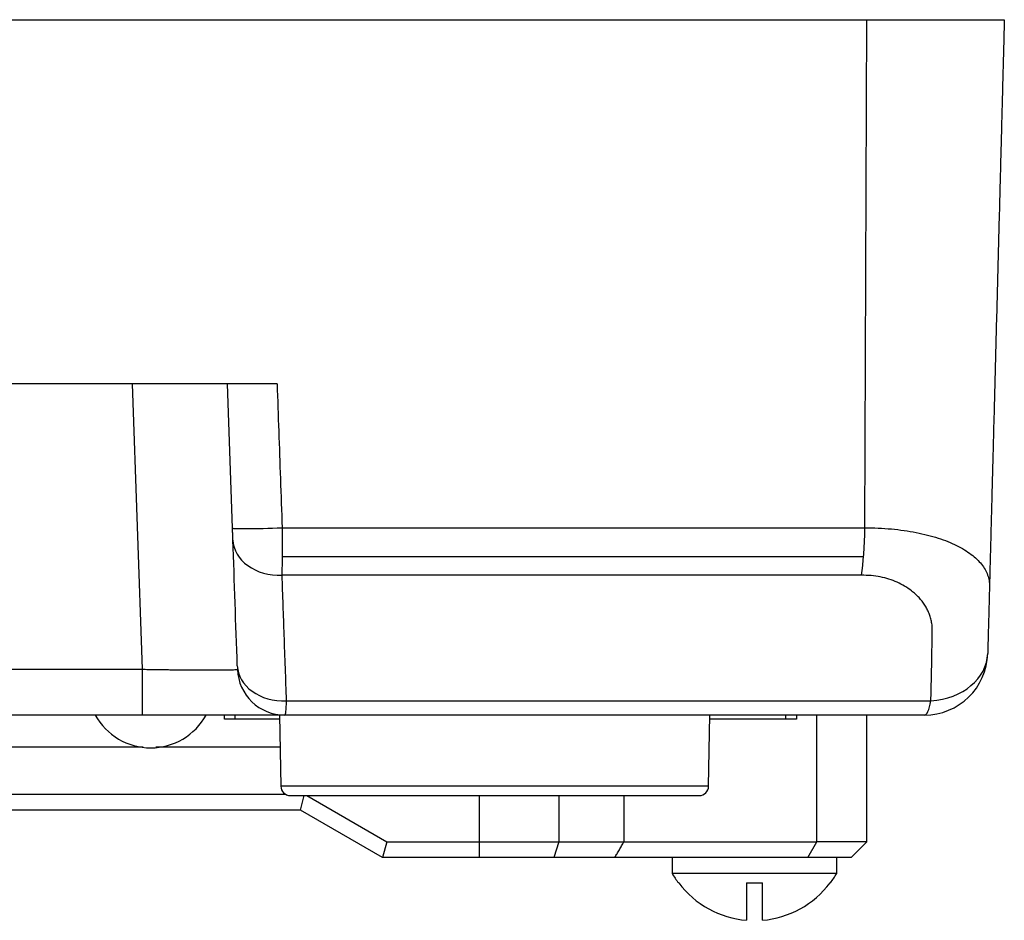
# Model space of a CAD drawing. Units: millimetres. Extents: x -275 to 1210, y 3557 to 4521.
# Drawn here: x -187 to -156, y 4024 to 4053 of the extents above; entities that cross this region are included whole.
import ezdxf

# ---------------------------------------------------------------- set-up
doc = ezdxf.new("R2010")
doc.units = ezdxf.units.MM
doc.layers.add('DWG', color=7, linetype='Continuous', lineweight=30)

msp = doc.modelspace()

# ---------------------------------------------------------------- linework, layer by layer
at = {"layer": 'DWG', "linetype": 'Continuous'}
for p, q in [((-214.14032, 4052.50143), (-160.6483, 4052.50143)), ((-160.70979, 4036.45716), (-160.6483, 4052.50143)), ((-179.2672, 4041.00143), (-195.52142, 4041.00143)), ((-183.51698, 4031.98883), (-183.83171, 4041.00143)), ((-180.67439, 4036.44408), (-180.83354, 4041.00143)), ((-179.10716, 4036.45716), (-160.70979, 4036.45716)), ((-160.74642, 4035.53946), (-179.10648, 4035.53946)), ((-160.81744, 4034.95939), (-179.11904, 4034.95939)), ((-191.27164, 4031.98883), (-183.51698, 4031.98883)), ((-183.51698, 4030.54118), (-183.51698, 4031.98883)), ((-178.97852, 4030.99105), (-158.62088, 4030.99105)), ((-183.51698, 4030.54118), (-191.27164, 4030.54118)), ((-179.01973, 4030.54118), (-183.51698, 4030.54118)), ((-180.92802, 4030.41668), (-180.92802, 4030.54118)), ((-180.59802, 4030.41668), (-180.92802, 4030.41668)), ((-180.59802, 4030.54118), (-180.59802, 4030.41668)), ((-179.18645, 4030.41668), (-180.59802, 4030.41668)), ((-179.18864, 4030.54118), (-179.14946, 4028.29619)), ((-158.82663, 4030.54118), (-179.01973, 4030.54118)), ((-165.63917, 4028.29619), (-165.59998, 4030.54116)), ((-163.19802, 4030.41668), (-165.60221, 4030.41668)), ((-163.19802, 4030.41668), (-163.19802, 4030.54118)), ((-162.86802, 4030.41668), (-163.19802, 4030.41668)), ((-162.86802, 4030.54118), (-162.86802, 4030.41668)), ((-162.22302, 4026.54118), (-162.22302, 4030.54118)), ((-160.64388, 4026.54118), (-160.64388, 4030.54118)), ((-165.63917, 4028.29619), (-179.14946, 4028.29619)), ((-195.78977, 4028.04118), (-178.99886, 4028.04118)), ((-178.8495, 4028.00143), (-165.93912, 4028.00143)), ((-178.53206, 4027.54118), (-178.40873, 4028.00143)), ((-178.32923, 4028.00143), (-175.8, 4026.54118)), ((-172.8837, 4028.00147), (-172.8837, 4026.54118)), ((-170.37289, 4028.00147), (-170.37289, 4026.54117)), ((-168.3155, 4028.00147), (-168.3155, 4026.54118)), ((-178.53206, 4027.54118), (-196.25657, 4027.54118)), ((-175.93398, 4026.04118), (-178.53206, 4027.54118)), ((-175.8, 4026.54118), (-175.93398, 4026.04118)), ((-175.8, 4026.54118), (-172.8837, 4026.54118)), ((-172.8837, 4026.54112), (-172.8837, 4026.04118)), ((-170.37289, 4026.54116), (-170.53041, 4026.04118)), ((-168.3155, 4026.54118), (-162.22302, 4026.54118)), ((-162.50962, 4026.04118), (-162.22302, 4026.54118)), ((-160.64388, 4026.54118), (-162.22302, 4026.54118)), ((-161.14388, 4026.04118), (-160.64388, 4026.54118)), ((-172.8837, 4026.04118), (-175.93398, 4026.04118)), ((-162.50962, 4026.04118), (-168.6021, 4026.04118)), ((-166.79388, 4026.04118), (-166.79388, 4025.54118)), ((-161.14388, 4026.04118), (-162.50962, 4026.04118)), ((-161.59388, 4025.54118), (-161.59388, 4026.04118)), ((-161.59388, 4025.54118), (-166.79388, 4025.54118)), ((-166.58083, 4025.24118), (-166.59388, 4025.24118)), ((-164.44388, 4025.24118), (-163.94388, 4025.24118)), ((-164.44388, 4025.24118), (-164.44388, 4024.06208)), ((-163.94388, 4024.06208), (-163.94388, 4025.24118)), ((-161.79388, 4025.24118), (-161.80694, 4025.24118))]:
    msp.add_line(p, q, dxfattribs=at)
for centre, radius, start, end in [((-158.82663, 4032.54118), 2, 270, 358.5), ((-179.01973, 4032.04118), 1.5, 182, 270), ((-183.25683, 4031.50908), 2, 208.943898, 270), ((-183.25683, 4031.50908), 2, 270, 331.056102), ((-178.8495, 4028.30143), 0.3, 181, 270), ((-165.93912, 4028.30143), 0.3, 270, 359), ((-164.19388, 4027.04118), 3, 210, 216.869898), ((-164.19388, 4027.04118), 3, 323.130102, 330), ((-164.19388, 4027.04118), 2.98957, 217.020035, 265.203084), ((-164.19388, 4027.04118), 2.98957, 274.796916, 322.979965)]:
    msp.add_arc(centre, radius, start, end, dxfattribs=at)
for centre, major_axis, ratio, start_param, end_param in [((-179.17531, 4036.49643), (-1.49909, -0.05235), 0.02777413, 0, 1.61530367), ((-161.00238, 4036.50952), (0, -2), 0.14634659, 0.68397891, 1.54461639), ((-179.16223, 4036.12198), (-1.49909, -0.05235), 0.77559855, 0, 1.57252309), ((-158.82663, 4032.54118), (-1.99931, 0.05235), 0.77802625, 1.69423717, 3.14159265), ((-179.02365, 4032.15364), (-1.49909, -0.05235), 0.77564614, 0, 1.57381773), ((-158.82663, 4032.54118), (0, -2), 0.16280576, 0, 0.68397891)]:
    msp.add_ellipse(centre, major_axis=major_axis, ratio=ratio, start_param=start_param, end_param=end_param, dxfattribs=at)
for points, degree, knots in [([(-160.6483, 4052.50143), (-160.34686, 4052.50143), (-160.05393, 4052.50143), (-159.62682, 4052.50143), (-159.48651, 4052.50143), (-159.21007, 4052.50143), (-159.07336, 4052.50143), (-158.67401, 4052.50143), (-158.42435, 4052.50143), (-158.07394, 4052.50143), (-157.96117, 4052.50143), (-157.74387, 4052.50143), (-157.63888, 4052.50143), (-157.34187, 4052.50143), (-157.16652, 4052.50143), (-156.9367, 4052.50143), (-156.86567, 4052.50143), (-156.735, 4052.50143), (-156.67537, 4052.50143), (-156.51725, 4052.50143), (-156.43795, 4052.50143), (-156.33088, 4052.50143), (-156.30328, 4052.50143), (-156.30325, 4052.50143), (-156.30326, 4052.50143), (-156.30326, 4052.50143)], 3, [0, 0, 0, 0, 0.54271237, 0.54271237, 0.81406856, 0.81406856, 1.08542474, 1.08542474, 1.6281371, 1.6281371, 1.89949329, 1.89949329, 2.17084947, 2.17084947, 2.71356183, 2.71356183, 2.98491802, 2.98491802, 3.2562742, 3.2562742, 3.79898656, 3.79898656, 4.34169893, 4.34169893, 4.34506399, 4.34506399, 4.34506399, 4.34506399]), ([(-156.30326, 4052.50143), (-156.431, 4047.62327), (-156.66528, 4038.67663), (-156.77181, 4034.60818)], 2, [0, 0, 0, 9.75982169, 17.899383, 17.899383, 17.899383]), ([(-179.2672, 4041.00143), (-179.23202, 4040.00243), (-179.19684, 4039.00344), (-179.14349, 4037.48868), (-179.12532, 4036.97292), (-179.10716, 4036.45716)], 3, [0, 0, 0, 0, 2.99884294, 2.99884294, 4.54708195, 4.54708195, 4.54708195, 4.54708195]), ([(-179.10716, 4036.45716), (-179.10389, 4036.17038), (-179.10347, 4035.8854), (-179.10778, 4035.3704), (-179.1125, 4035.14066), (-179.11904, 4034.95939)], 3, [0, 0, 0, 0, 0.74896797, 0.74896797, 1.49793595, 1.49793595, 1.49793595, 1.49793595]), ([(-160.70979, 4036.45716), (-160.42144, 4036.45716), (-160.14171, 4036.44448), (-159.59877, 4036.39474), (-159.33396, 4036.35731), (-158.84036, 4036.26052), (-158.60837, 4036.20145), (-158.17841, 4036.06276), (-157.98443, 4035.98481), (-157.63563, 4035.81216), (-157.48069, 4035.71766), (-157.21925, 4035.51937), (-157.11096, 4035.41534), (-156.93746, 4035.19632), (-156.87209, 4035.08146), (-156.80902, 4034.90698), (-156.79374, 4034.8479), (-156.77435, 4034.72869), (-156.77025, 4034.66799), (-156.77181, 4034.60825)], 3, [0, 0, 0, 0, 0.59067372, 0.59067372, 1.18134745, 1.18134745, 1.77202117, 1.77202117, 2.36269489, 2.36269489, 2.95336862, 2.95336862, 3.54404234, 3.54404234, 4.13471606, 4.13471606, 4.43005293, 4.43005293, 4.72538979, 4.72538979, 4.72538979, 4.72538979]), ([(-179.11904, 4034.95939), (-179.09671, 4034.32856), (-179.07438, 4033.69774), (-179.02754, 4032.37495), (-179.00303, 4031.68299), (-178.97852, 4030.99105)], 3, [0, 0, 0, 0, 1.8935914, 1.8935914, 3.97082682, 3.97082682, 3.97082682, 3.97082682]), ([(-158.62088, 4030.99105), (-158.61521, 4031.22638), (-158.60485, 4031.65638), (-158.593, 4032.24027), (-158.58571, 4032.70201), (-158.58116, 4033.04183), (-158.58194, 4033.25924), (-158.58188, 4033.38929), (-158.59801, 4033.46991), (-158.61337, 4033.54332), (-158.63257, 4033.61516), (-158.6547, 4033.68554), (-158.68002, 4033.75442), (-158.70846, 4033.82182), (-158.74004, 4033.88773), (-158.77476, 4033.95215), (-158.81263, 4034.01509), (-158.85364, 4034.07654), (-158.8978, 4034.1365), (-158.94511, 4034.19497), (-158.99558, 4034.25195), (-159.0492, 4034.30745), (-159.10598, 4034.36145), (-159.16591, 4034.41397), (-159.27488, 4034.50206), (-159.44112, 4034.61666), (-159.68095, 4034.74185), (-159.93913, 4034.83949), (-160.21552, 4034.9087), (-160.50927, 4034.95172), (-160.71407, 4034.95681), (-160.81744, 4034.95939)], 3, [0, 0, 0, 0, 0.78757827, 1.43906243, 1.9544343, 2.33368088, 2.57679751, 2.68381063, 2.7690027, 2.85307874, 2.93610498, 3.01815027, 3.09928611, 3.17958649, 3.25912784, 3.3379889, 3.41625053, 3.49399555, 3.57130852, 3.64827547, 3.72498368, 3.80152136, 3.87797735, 3.95444084, 4.03100102, 4.27476338, 4.50554798, 4.7271333, 4.94377287, 5.16000466, 5.38038369, 5.38038369, 5.38038369, 5.38038369]), ([(-156.77181, 4034.60825), (-156.77181, 4034.60824), (-156.77181, 4034.60823), (-156.77422, 4034.51622), (-156.77663, 4034.42422), (-156.77904, 4034.33223)], 3, [0, 0, 0, 0, 0.0000377, 0.0000377, 0.276119554, 0.276119554, 0.276119554, 0.276119554]), ([(-183.51698, 4031.98883), (-183.45801, 4031.98782), (-183.34051, 4031.98582), (-183.16553, 4031.98311), (-182.99307, 4031.9806), (-182.82368, 4031.97832), (-182.65786, 4031.97625), (-182.49611, 4031.9744), (-182.33888, 4031.97274), (-182.18657, 4031.9713), (-182.03958, 4031.97006), (-181.89824, 4031.96904), (-181.76288, 4031.96822), (-181.63377, 4031.96763), (-181.51117, 4031.96727), (-181.35607, 4031.9671), (-181.17623, 4031.96752), (-180.98561, 4031.96894), (-180.82256, 4031.97121), (-180.69034, 4031.97431), (-180.5932, 4031.97825), (-180.53048, 4031.98298), (-180.52272, 4031.98687), (-180.51881, 4031.98883)], 3, [0, 0, 0, 0, 0.11268082, 0.22450467, 0.33547285, 0.44558669, 0.55484756, 0.66325685, 0.77081599, 0.87752645, 0.98338972, 1.08840735, 1.19258089, 1.29591198, 1.39840225, 1.5000534, 1.70411483, 1.91153809, 2.12233612, 2.33652125, 2.55410524, 2.77509926, 2.999514, 2.999514, 2.999514, 2.999514]), ([(-178.97852, 4030.99105), (-178.98375, 4030.84698), (-178.99017, 4030.73346), (-179.0043, 4030.58054), (-179.01201, 4030.54118), (-179.01973, 4030.54118)], 3, [0, 0, 0, 0, 0.226647082, 0.226647082, 0.453294164, 0.453294164, 0.453294164, 0.453294164]), ([(-172.8837, 4026.54118), (-172.47672, 4026.54123), (-172.07253, 4026.54118), (-171.26969, 4026.54117), (-170.87304, 4026.5412), (-170.09876, 4026.54115), (-169.72088, 4026.54113), (-168.99716, 4026.54123), (-168.64923, 4026.54123), (-168.31564, 4026.54118)], 3, [0, 0, 0, 0, 1.14201627, 1.14201627, 2.28403255, 2.28403255, 3.42604882, 3.42604882, 4.5680651, 4.5680651, 4.5680651, 4.5680651]), ([(-168.60224, 4026.04118), (-168.9162, 4026.04118), (-169.24386, 4026.04118), (-169.92415, 4026.04118), (-170.27994, 4026.04118), (-171.00834, 4026.04118), (-171.37628, 4026.04118), (-172.1228, 4026.04118), (-172.50078, 4026.04118), (-172.8837, 4026.04118)], 3, [0, 0, 0, 0, 1.07025262, 1.07025262, 2.14073091, 2.14073091, 3.2112092, 3.2112092, 4.28146179, 4.28146179, 4.28146179, 4.28146179])]:
    msp.add_open_spline(points, degree=degree, knots=knots, dxfattribs=at)
for points, degree in [([(-180.66132, 4036.06963), (-180.66372, 4036.13861), (-180.67057, 4036.33473), (-180.67439, 4036.44408)], 2), ([(-180.52274, 4032.10129), (-180.56893, 4033.42401), (-180.61512, 4034.74679), (-180.66132, 4036.06963)], 3), ([(-156.77904, 4034.33223), (-156.82731, 4032.48882)], 1), ([(-191.28709, 4029.54118), (-183.49066, 4029.54118)], 1), ([(-183.09916, 4029.54118), (-179.17149, 4029.54118)], 1), ([(-168.60214, 4026.04118), (-168.31574, 4026.54118)], 1)]:
    msp.add_open_spline(points, degree=degree, dxfattribs=at)

doc.saveas('drawing.dxf')
